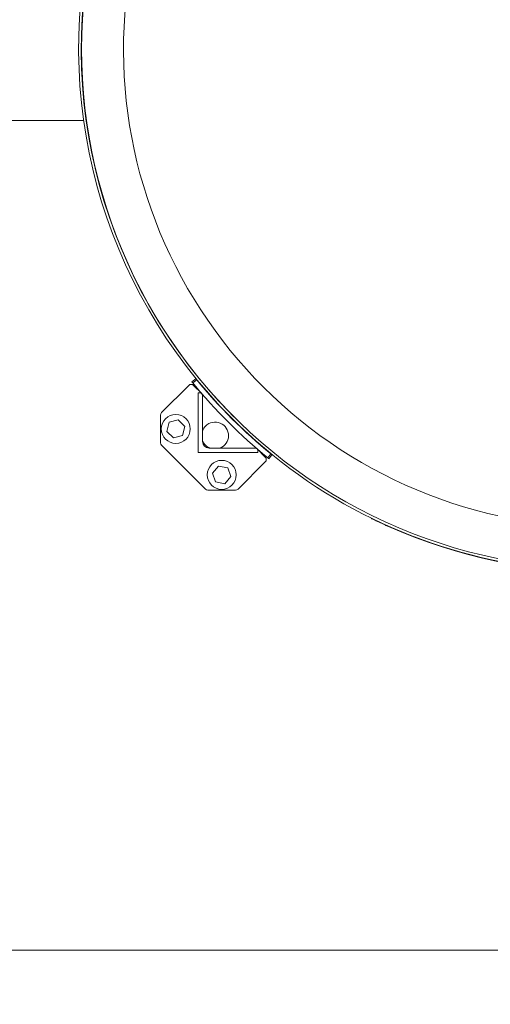
# Model space of a CAD drawing. Units: inches. Extents: x 2 to 443, y 3 to 342.
# Drawn here: x 153 to 175, y 153 to 198 of the extents above; entities that cross this region are included whole.
import ezdxf

# ---------------------------------------------------------------- set-up
doc = ezdxf.new("R2010")
doc.units = ezdxf.units.IN
doc.header["$MEASUREMENT"] = 0
doc.layers.add('7', color=7, linetype='Continuous', lineweight=15)
doc.styles.add('SLDTEXTSTYLE0', font='TXT', dxfattribs={"width": 0.75})
doc.dimstyles.new('SLDDIMSTYLE1', dxfattribs={"dimtxt": 2.4, "dimasz": 2.4, "dimexe": 0, "dimexo": 0.0625, "dimgap": 0.6, "dimtad": 0, "dimtih": 1, "dimtoh": 1, "dimrnd": 1e-09, "dimzin": 12, "dimdsep": 46, "dimtxsty": 'SLDTEXTSTYLE0', "dimsah": 1, "dimcen": 0.09, "dimadec": 0, "dimazin": 0, "dimtfac": 1, "dimtofl": 0, "dimtmove": 0, "dimatfit": 3, "dimfxl": 0, "dimtolj": 1, "dimtzin": 12, "dimarcsym": 0})

# ---------------------------------------------------------------- blocks, each defined once
blk = doc.blocks.new('*D20')
at = {"layer": '7'}
for p, q in [((367.391, 196.042), (367.391, 152.934)), ((51.785, 176.857), (51.785, 152.934)), ((211.228, 157.052), (211.228, 153.816)), ((211.228, 157.052), (211.715, 157.052)), ((220.266, 157.052), (219.779, 157.052)), ((220.266, 157.052), (220.266, 153.816)), ((51.785, 155.434), (196.198, 155.434)), ((367.391, 155.434), (222.978, 155.434)), ((211.228, 153.816), (211.715, 153.816)), ((220.266, 153.816), (219.779, 153.816))]:
    blk.add_line(p, q, dxfattribs=at)
for points in [[(51.785, 155.434), (54.185, 155.034), (54.185, 155.834)], [(367.391, 155.434), (364.991, 155.834), (364.991, 155.034)]]:
    blk.add_solid(points, dxfattribs=at)
at = {"layer": '7', "char_height": 2.4, "attachment_point": 1, "style": 'SLDTEXTSTYLE0'}
for s, insert in [('315-5/8"', (197.935, 156.625)), ('8016', (212.202, 156.625))]:
    blk.add_mtext(s, dxfattribs=dict(at, insert=insert))

msp = doc.modelspace()

# ---------------------------------------------------------------- linework, layer by layer
at = {"color": 7, "linetype": 'Continuous', "lineweight": 15}
for p, q in [((161.215, 181.52), (159.958, 180.263)), ((161.365, 181.681), (161.548, 181.83)), ((161.588, 181.781), (161.405, 181.632)), ((161.818, 181.14), (161.438, 181.52)), ((161.655, 178.424), (161.655, 181.18)), ((161.655, 181.18), (161.726, 181.18)), ((161.851, 181.055), (161.851, 178.933)), ((159.912, 180.152), (159.912, 178.868)), ((160.202, 179.398), (160.314, 179.815)), ((160.314, 179.815), (160.731, 179.927)), ((160.731, 179.927), (161.037, 179.622)), ((160.508, 179.093), (160.202, 179.398)), ((160.925, 179.205), (160.508, 179.093)), ((161.037, 179.622), (160.925, 179.205)), ((159.958, 178.757), (161.988, 176.728)), ((164.41, 178.424), (161.655, 178.424)), ((162.164, 178.621), (164.285, 178.621)), ((164.751, 178.207), (164.371, 178.587)), ((164.41, 178.496), (164.41, 178.424)), ((164.863, 178.174), (165.012, 178.357)), ((165.06, 178.318), (164.912, 178.135)), ((163.494, 176.728), (164.751, 177.984)), ((162.317, 177.47), (162.599, 177.797)), ((162.458, 177.062), (162.317, 177.47)), ((162.599, 177.797), (163.023, 177.716)), ((163.023, 177.716), (163.165, 177.308)), ((162.883, 176.981), (162.458, 177.062)), ((163.165, 177.308), (162.883, 176.981)), ((162.099, 176.682), (163.383, 176.682)), ((169.644, 175.376), (169.65, 175.389)), ((170.557, 174.968), (170.551, 174.954))]:
    msp.add_line(p, q, dxfattribs=at)
for centre in [(160.619, 179.51), (162.741, 177.389)]:
    msp.add_circle(centre, 0.669, dxfattribs=at)
for centre, radius, start, end in [((180.32, 197.09), 24.185, 165.3851, 225), ((180.32, 197.09), 24.067, 165.3118, 225), ((180.273, 197.042), 24, 165.1523, 270), ((180.273, 197.042), 22.066, 163.8166, 259.2529), ((180.273, 197.042), 24.118, 225, 14.7734), ((161.327, 181.409), 0.157, 45, 135), ((180.273, 197.042), 24.361, 219.2397, 230.7603), ((180.273, 197.042), 24.125, 219.2411, 230.7589), ((161.726, 181.055), 0.125, 0, 90), ((160.07, 180.152), 0.157, 135, 180), ((162.431, 179.201), 0.625, 135, 158.126), ((162.431, 179.201), 0.625, 291.874, 135), ((160.07, 178.868), 0.157, 180, 225), ((162.431, 179.201), 0.625, 201.874, 248.126), ((162.164, 178.933), 0.312, 180, 270), ((164.285, 178.496), 0.125, 0, 90), ((164.639, 178.096), 0.157, 315, 45), ((162.099, 176.839), 0.157, 225, 270), ((163.383, 176.839), 0.157, 270, 315), ((180.273, 197.042), 24.133, 246.2428, 293.7572)]:
    msp.add_arc(centre, radius, start, end, dxfattribs=at)
for points in [[(152.166, 193.755), (156.366, 193.755)], [(156.485, 193.755), (156.499, 193.755)]]:
    msp.add_open_spline(points, degree=1, dxfattribs=at)
for points, knots in [([(161.405, 181.632), (161.401, 181.638), (161.392, 181.649), (161.38, 181.663), (161.371, 181.674), (161.366, 181.68), (161.365, 181.681), (161.365, 181.681)], [0, 0, 0, 0, 0.2146937, 0.4293873, 0.6440806, 0.8587741, 1, 1, 1, 1]), ([(161.548, 181.83), (161.549, 181.829), (161.55, 181.828), (161.557, 181.82), (161.567, 181.807), (161.578, 181.794), (161.585, 181.785), (161.588, 181.781)], [0, 0, 0, 0, 0.214694, 0.429387, 0.644081, 0.858774, 1, 1, 1, 1]), ([(165.012, 178.357), (165.017, 178.353), (165.028, 178.344), (165.043, 178.332), (165.054, 178.323), (165.06, 178.318), (165.06, 178.318), (165.06, 178.318)], [0, 0, 0, 0, 0.214694, 0.429387, 0.644081, 0.858774, 1, 1, 1, 1]), ([(164.912, 178.135), (164.911, 178.135), (164.91, 178.136), (164.902, 178.143), (164.889, 178.153), (164.876, 178.164), (164.866, 178.171), (164.863, 178.174)], [0, 0, 0, 0, 0.214694, 0.429387, 0.644081, 0.858774, 1, 1, 1, 1]), ([(170.551, 174.954), (170.499, 174.977), (170.396, 175.022), (170.247, 175.09), (170.107, 175.155), (169.979, 175.214), (169.869, 175.267), (169.777, 175.311), (169.708, 175.345), (169.655, 175.37), (169.648, 175.374), (169.644, 175.376)], [0, 0, 0, 0, 0.107374, 0.214748, 0.322126, 0.429503, 0.536832, 0.644161, 0.751511, 0.858861, 1, 1, 1, 1])]:
    msp.add_open_spline(points, degree=3, knots=knots, dxfattribs=at)

# ---------------------------------------------------------------- dimensions: what is measured, and where the dimension line sits
at = {"layer": '7'}
dim = msp.add_linear_dim(base=(367.391, 155.434), p1=(51.785, 177.857), p2=(367.391, 197.042), dimstyle='SLDDIMSTYLE1', dxfattribs=at)
dim.commit()
dim.dimension.update_dxf_attribs({"geometry": '*D20', "text_midpoint": (209.588, 155.434), "dimtype": 160})

doc.saveas('drawing.dxf')
